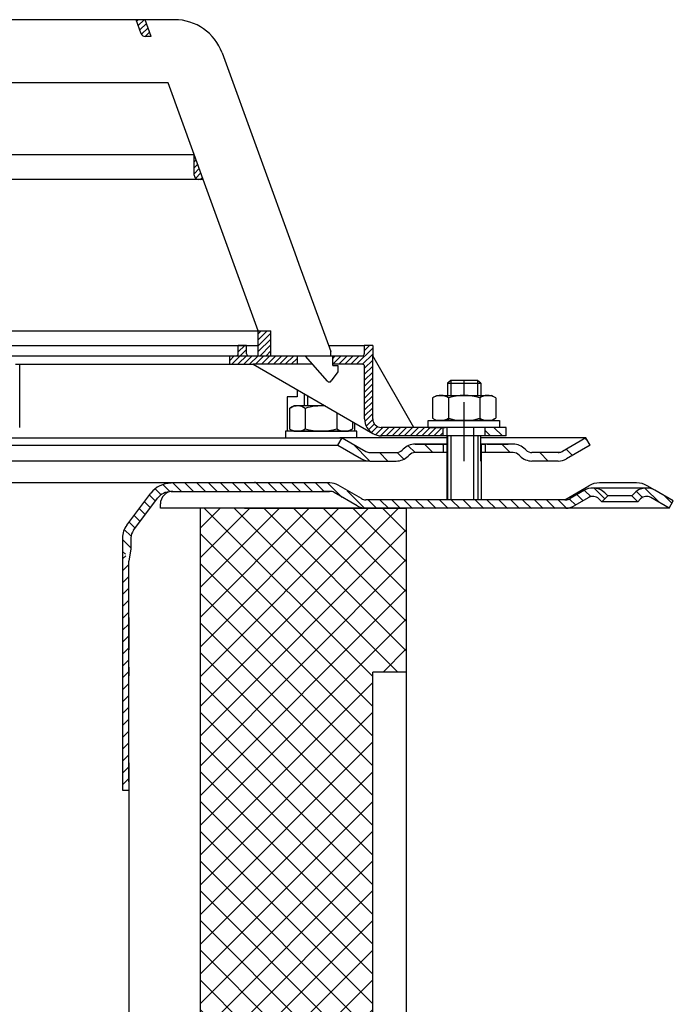
# Model space of a CAD drawing. Extents: x -18889 to -13529, y -8119 to -913.
# Drawn here: x -17432 to -17276, y -1744 to -1509 of the extents above; entities that cross this region are included whole.
import ezdxf

# ---------------------------------------------------------------- set-up
doc = ezdxf.new("R2010")
doc.units = 0
doc.header["$LTSCALE"] = 5
for name, pattern in [('AM_DIN_G_W050', [13.75, 9.75, -1.5, 1, -1.5]), ('AM_DIN_G_W050x2', [6.875, 4.75, -0.875, 0.375, -0.875]), ('STRICHPUNKT', [25.4, 12.7, -6.35, 0, -6.35])]:
    doc.linetypes.add(name, pattern=pattern)
doc.layers.get('0').update_dxf_attribs({"linetype": 'CONTINUOUS'})
doc.layers.add('AM_7', color=4, linetype='AM_DIN_G_W050', lineweight=25)
doc.layers.add('AM_8', color=1, linetype='CONTINUOUS', lineweight=25)
doc.layers.add('P-0000', color=7, linetype='CONTINUOUS')
doc.layers.add('P-3FF0', color=7, linetype='CONTINUOUS')
pattern_1 = [(45, (-20035.2714, -2741.8133), (-0.70710678, 0.70710678), [])]
pattern_2 = [(45, (-17615.5429, -1470.8816), (-0.7071068, 0.7071068), [])]

msp = doc.modelspace()

# ---------------------------------------------------------------- hatches: boundary and pattern name
at = {"layer": 'AM_8'}
h = msp.add_hatch(dxfattribs=at)
h.set_pattern_fill('_U', color=256, angle=45, style=0, pattern_type=0)
h.set_pattern_definition(pattern_2)
h.paths.add_polyline_path([(-17372.17614, -1583.37973), (-17375.17614, -1583.37973), (-17375.17614, -1589.37973), (-17372.17614, -1589.37973)])
at = {"layer": 'P-0000', "linetype": 'Continuous'}
h = msp.add_hatch(dxfattribs=at)
h.set_pattern_fill('_U', color=1, angle=45, style=0, pattern_type=0)
h.set_pattern_definition(pattern_2)
edge = h.paths.add_edge_path()
edge.add_line((-17400.65406, -1513.37973), (-17402.10994, -1509.37973))
edge.add_line((-17402.10994, -1509.37973), (-17404.23829, -1509.37973))
edge.add_line((-17404.23829, -1509.37973), (-17403.0219, -1512.72175))
edge.add_arc((-17402.0822, -1512.37973), 1, 200, 270)
edge.add_line((-17402.0822, -1513.37973), (-17400.65406, -1513.37973))
h = msp.add_hatch(dxfattribs=at)
h.set_pattern_fill('_U', color=3, angle=45, style=0, pattern_type=0)
h.set_pattern_definition([(45, (-17317.003, -2077.8586), (-0.7071068, 0.7071068), [])])
edge = h.paths.add_edge_path()
edge.add_line((-17388.27907, -1547.37973), (-17390.45184, -1541.41008))
edge.add_line((-17390.45184, -1541.41008), (-17390.45184, -1546.37973))
edge.add_arc((-17389.45184, -1546.37973), 1, 180, 270)
edge.add_line((-17389.45184, -1547.37973), (-17388.27907, -1547.37973))
h = msp.add_hatch(dxfattribs=at)
h.set_pattern_fill('_U', color=1, angle=45, style=0, pattern_type=0)
h.set_pattern_definition(pattern_1)
edge = h.paths.add_edge_path()
edge.add_line((-17377.45184, -1589.33056), (-17365.95184, -1589.33056))
edge.add_line((-17365.95184, -1589.33056), (-17365.95184, -1591.33056))
edge.add_line((-17365.95184, -1591.33056), (-17376.39782, -1591.33056))
edge.add_line((-17376.39782, -1591.33056), (-17381.95184, -1591.33056))
edge.add_line((-17381.95184, -1591.33056), (-17381.95184, -1589.33056))
edge.add_line((-17381.95184, -1589.33056), (-17380.45184, -1589.33056))
edge.add_arc((-17380.45184, -1588.83056), 0.5, -90, 0)
edge.add_line((-17379.95184, -1588.83056), (-17379.95184, -1586.83056))
edge.add_line((-17379.95184, -1586.83056), (-17377.95184, -1586.83056))
edge.add_line((-17377.95184, -1586.83056), (-17377.95184, -1588.83056))
edge.add_arc((-17377.45184, -1588.83056), 0.5, 180, 270)
h = msp.add_hatch(dxfattribs=at)
h.set_pattern_fill('_U', color=1, angle=45, style=0, pattern_type=0)
h.set_pattern_definition(pattern_1)
edge = h.paths.add_edge_path()
edge.add_line((-17357.95184, -1589.33056), (-17357.95184, -1589.37973))
edge.add_line((-17357.95184, -1589.37973), (-17357.45184, -1589.37973))
edge.add_line((-17357.45184, -1589.37973), (-17357.45184, -1591.33056))
edge.add_line((-17357.45184, -1591.33056), (-17350.39095, -1591.33056))
edge.add_arc((-17350.39095, -1591.83056), 0.5, 0, 90, ccw=False)
edge.add_line((-17349.89095, -1591.83056), (-17349.89095, -1604.32491))
edge.add_arc((-17345.89095, -1604.32491), 4, 180, 270)
edge.add_line((-17345.89095, -1608.32491), (-17331.20184, -1608.32491))
edge.add_line((-17331.20184, -1608.32491), (-17331.20184, -1606.32491))
edge.add_line((-17331.20184, -1606.32491), (-17345.95184, -1606.32491))
edge.add_arc((-17345.95184, -1604.32491), 2, 180, 270, ccw=False)
edge.add_line((-17347.95184, -1604.32491), (-17347.95184, -1586.83056))
edge.add_line((-17347.95184, -1586.83056), (-17349.95184, -1586.83056))
edge.add_line((-17349.95184, -1586.83056), (-17349.95184, -1588.83056))
edge.add_arc((-17350.45184, -1588.83056), 0.5, -90, 0, ccw=False)
edge.add_line((-17350.45184, -1589.33056), (-17357.95184, -1589.33056))
h = msp.add_hatch(dxfattribs=at)
h.set_pattern_fill('_U', color=1, scale=2, angle=315, style=0, pattern_type=0)
h.set_pattern_definition([(315, (-17317.0127, -2097.7462), (1.4142136, 1.4142136), [])])
h.paths.add_polyline_path([(-17316.20184, -1608.32491), (-17321.20184, -1608.32491), (-17321.20184, -1606.32491), (-17316.20184, -1606.32491)])
h = msp.add_hatch(dxfattribs=at)
h.set_pattern_fill('_U', color=3, scale=3, angle=45, style=0, pattern_type=0)
h.set_pattern_definition([(135, (-17383.1862, -1473.699), (2.12132, 2.12132), [])])
edge = h.paths.add_edge_path()
edge.add_line((-17355.2193, -1608.82491), (-17349.62122, -1612.05696))
edge.add_line((-17349.62122, -1612.05696), (-17349.15712, -1612.32491))
edge.add_line((-17349.15712, -1612.32491), (-17348.62122, -1612.32491))
edge.add_line((-17348.62122, -1612.32491), (-17342.37615, -1612.32491))
edge.add_line((-17342.37615, -1612.32491), (-17341.54773, -1612.32491))
edge.add_line((-17341.54773, -1612.32491), (-17340.96194, -1611.73912))
edge.add_line((-17340.96194, -1611.73912), (-17340.7193, -1611.49648))
edge.add_arc((-17337.89087, -1614.32491), 4, 450, 495, ccw=False)
edge.add_line((-17337.89087, -1610.32491), (-17331.2193, -1610.32491))
edge.add_line((-17331.2193, -1610.32491), (-17331.2193, -1612.32491))
edge.add_line((-17331.2193, -1612.32491), (-17337.89087, -1612.32491))
edge.add_line((-17337.89087, -1612.32491), (-17338.7193, -1612.32491))
edge.add_line((-17338.7193, -1612.32491), (-17339.30509, -1612.91069))
edge.add_line((-17339.30509, -1612.91069), (-17339.54773, -1613.15333))
edge.add_arc((-17342.37615, -1610.32491), 4, 270, 315, ccw=False)
edge.add_line((-17342.37615, -1614.32491), (-17348.62122, -1614.32491))
edge.add_arc((-17348.62122, -1610.32491), 4, 240, 270, ccw=False)
edge.add_line((-17350.62122, -1613.78901), (-17356.2193, -1610.55696))
edge.add_line((-17356.2193, -1610.55696), (-17355.2193, -1608.82491))
h = msp.add_hatch(dxfattribs=at)
h.set_pattern_fill('_U', color=3, scale=5, angle=45, style=0, pattern_type=0)
h.set_pattern_definition([(135, (-17383.186, -1473.699), (3.53553, 3.53553), [])])
edge = h.paths.add_edge_path()
edge.add_arc((-17310.06244, -1610.32491), 2, 225, 270, ccw=False)
edge.add_line((-17311.47666, -1611.73912), (-17311.7193, -1611.49648))
edge.add_arc((-17314.54773, -1614.32491), 4, 405, 450)
edge.add_line((-17314.54773, -1610.32491), (-17316.98533, -1610.32491))
edge.add_line((-17316.98533, -1610.32491), (-17318.39566, -1610.32491))
edge.add_line((-17318.39566, -1610.32491), (-17321.2193, -1610.32491))
edge.add_line((-17321.2193, -1610.32491), (-17321.2193, -1612.32491))
edge.add_line((-17321.2193, -1612.32491), (-17314.54773, -1612.32491))
edge.add_line((-17314.54773, -1612.32491), (-17313.7193, -1612.32491))
edge.add_line((-17313.7193, -1612.32491), (-17313.13351, -1612.91069))
edge.add_line((-17313.13351, -1612.91069), (-17312.89087, -1613.15333))
edge.add_arc((-17310.06244, -1610.32491), 4, 225, 270)
edge.add_line((-17310.06244, -1614.32491), (-17303.81738, -1614.32491))
edge.add_arc((-17303.81738, -1610.32491), 4, 270, 300)
edge.add_line((-17301.81738, -1613.78901), (-17296.2193, -1610.55696))
edge.add_line((-17296.2193, -1610.55696), (-17297.2193, -1608.82491))
edge.add_line((-17297.2193, -1608.82491), (-17302.81738, -1612.05696))
edge.add_arc((-17303.81738, -1610.32491), 2, 270, 300, ccw=False)
edge.add_line((-17303.81738, -1612.32491), (-17310.06244, -1612.32491))
h = msp.add_hatch(dxfattribs=at)
h.set_pattern_fill('_U', color=3, scale=2, angle=45, style=0, pattern_type=0)
h.set_pattern_definition([(135, (-17594.2385, -1759.4217), (1.414214, 1.414214), [])])
edge = h.paths.add_edge_path()
edge.add_line((-17277.43452, -1625.53083), (-17276.43452, -1623.79877))
edge.add_line((-17276.43452, -1623.79877), (-17280.79998, -1621.27838))
edge.add_arc((-17282.79998, -1624.74248), 4, 420, 450)
edge.add_arc((-17282.79998, -1624.74248), 4, 450, 495)
edge.add_line((-17285.6284, -1621.91405), (-17286.33096, -1622.61661))
edge.add_line((-17286.33096, -1622.61661), (-17284.91675, -1624.03083))
edge.add_line((-17284.91675, -1624.03083), (-17284.21419, -1623.32826))
edge.add_arc((-17282.79998, -1624.74248), 2, 420, 495, ccw=False)
edge.add_line((-17281.79998, -1623.01043), (-17277.43452, -1625.53083))
h = msp.add_hatch(dxfattribs=at)
h.set_pattern_fill('_U', color=3, scale=5, angle=315, style=0, pattern_type=0)
h.set_pattern_definition([(315, (-17290.7, -2012.7807), (3.535534, 3.535534), [])])
h.paths.add_polyline_path([(-17339.96057, -1664.53083), (-17339.96057, -1625.53083), (-17388.96057, -1625.53083), (-17388.96057, -1748.53083), (-17390.96057, -1748.53083), (-17390.96057, -1770.53083), (-17352.46057, -1770.53083), (-17352.46057, -1775.53083), (-17347.96057, -1775.53083), (-17347.96057, -1664.53083)])
h = msp.add_hatch(dxfattribs=at)
h.set_pattern_fill('_U', color=3, scale=5, angle=45, style=0, pattern_type=0)
h.set_pattern_definition([(45, (-17290.7, -2012.7807), (-3.535534, 3.535534), [])])
h.paths.add_polyline_path([(-17339.96057, -1664.53083), (-17339.96057, -1625.53083), (-17388.96057, -1625.53083), (-17388.96057, -1748.53083), (-17390.96057, -1748.53083), (-17390.96057, -1770.53083), (-17352.46057, -1770.53083), (-17352.46057, -1775.53083), (-17347.96057, -1775.53083), (-17347.96057, -1664.53083)])
at = {"layer": 'P-3FF0', "linetype": 'Continuous'}
h = msp.add_hatch(dxfattribs=at)
h.set_pattern_fill('_U', color=3, scale=2, angle=45, style=0, pattern_type=0)
h.set_pattern_definition([(135, (-18150.4575, -2021.38), (1.4142136, 1.4142136), [])])
edge = h.paths.add_edge_path()
edge.add_line((-17293.49579, -1624.096), (-17292.08158, -1622.68179))
edge.add_line((-17292.08158, -1622.68179), (-17292.78414, -1621.97922))
edge.add_arc((-17295.61257, -1624.80765), 4, 405, 450)
edge.add_arc((-17295.61257, -1624.80765), 4, 450, 480)
edge.add_line((-17297.61257, -1621.34355), (-17301.04982, -1623.32805))
edge.add_arc((-17302.04982, -1621.596), 2, 270, 300, ccw=False)
edge.add_line((-17302.04982, -1623.596), (-17302.32803, -1623.596))
edge.add_line((-17302.32803, -1623.596), (-17322.22803, -1623.596))
edge.add_line((-17322.22803, -1623.596), (-17323.02803, -1623.596))
edge.add_line((-17323.02803, -1623.596), (-17329.42803, -1623.596))
edge.add_line((-17329.42803, -1623.596), (-17330.22803, -1623.596))
edge.add_line((-17330.22803, -1623.596), (-17349.66393, -1623.596))
edge.add_arc((-17349.66393, -1621.596), 2, 600, 630, ccw=False)
edge.add_line((-17350.66393, -1623.32805), (-17356.11591, -1620.18035))
edge.add_arc((-17357.91332, -1622.58229), 3, 413.1918656, 455.480225)
edge.add_line((-17358.19982, -1619.596), (-17395.94816, -1619.596))
edge.add_arc((-17395.94816, -1625.596), 6, 450, 503)
edge.add_line((-17400.73997, -1621.98511), (-17406.47121, -1629.59071))
edge.add_arc((-17402.47803, -1632.59978), 5, 503, 540)
edge.add_line((-17407.47803, -1632.59978), (-17407.47803, -1636.596))
edge.add_line((-17407.47803, -1636.596), (-17406.8815, -1636.596))
edge.add_line((-17406.8815, -1636.596), (-17405.47803, -1635.19253))
edge.add_line((-17405.47803, -1635.19253), (-17405.47803, -1632.59978))
edge.add_arc((-17402.47803, -1632.59978), 3, 503, 540, ccw=False)
edge.add_line((-17404.87393, -1630.79434), (-17400.9567, -1625.596))
edge.add_line((-17400.9567, -1625.596), (-17399.1427, -1623.18874))
edge.add_arc((-17395.94816, -1625.596), 4, 450, 503, ccw=False)
edge.add_line((-17395.94816, -1621.596), (-17358.19982, -1621.596))
edge.add_arc((-17358.19982, -1623.596), 2, 420, 450, ccw=False)
edge.add_line((-17357.19982, -1621.86395), (-17351.66393, -1625.0601))
edge.add_arc((-17349.66393, -1621.596), 4, 600, 630)
edge.add_line((-17349.66393, -1625.596), (-17342.47803, -1625.596))
edge.add_line((-17342.47803, -1625.596), (-17302.04982, -1625.596))
edge.add_arc((-17302.04982, -1621.596), 4, 270, 300)
edge.add_line((-17300.04982, -1625.0601), (-17296.61257, -1623.0756))
edge.add_arc((-17295.61257, -1624.80765), 2, 405, 480, ccw=False)
edge.add_line((-17294.19836, -1623.39344), (-17293.49579, -1624.096))
h = msp.add_hatch(dxfattribs=at)
h.set_pattern_fill('_U', color=3, scale=2, angle=315, style=0, pattern_type=0)
h.set_pattern_definition([(225, (-18150.4575, -2021.38), (-1.4142136, 1.4142136), [])])
h.paths.add_polyline_path([(-17407.47803, -1692.59366), (-17406.64652, -1691.6718), (-17405.97803, -1690.596), (-17405.97803, -1638.16085), (-17406.8815, -1636.596), (-17407.47803, -1636.596)])

# ---------------------------------------------------------------- linework, layer by layer
for p, q in [((-17365.9305, -1599.03536), (-17368.3445, -1599.03536)), ((-17368.3445, -1599.03536), (-17368.3445, -1606.95636)), ((-17365.9305, -1597.37387), (-17365.9305, -1599.03536)), ((-17352.1855, -1606.95636), (-17352.1855, -1605.30955)), ((-17322.20184, -1614.32491), (-17322.20184, -1608.32491)), ((-17330.16276, -1610.32491), (-17330.16276, -1623.53083)), ((-17322.16276, -1610.32491), (-17322.16276, -1623.53083)), ((-17405.47803, -1635.19253), (-17405.97803, -1638.16085)), ((-17407.47803, -1692.59366), (-17405.97803, -1692.59366))]:
    msp.add_line(p, q)
msp.add_arc((-17346.05604, -1604.94104), 3.38789, 237.2068436, 272.7931564)
at = {"layer": 'AM_7', "linetype": 'AM_DIN_G_W050x2'}
msp.add_line((-17326.20184, -1614.32491), (-17326.20184, -1600.32491), dxfattribs=at)
at = {"layer": 'P-0000', "color": 7, "linetype": 'Continuous'}
for p, q in [((-17404.23829, -1509.37973), (-17438.84768, -1509.37973)), ((-17403.0219, -1512.72175), (-17404.23829, -1509.37973)), ((-17402.10994, -1509.37973), (-17404.23829, -1509.37973)), ((-17395.08185, -1509.37973), (-17402.10994, -1509.37973)), ((-17400.65406, -1513.37973), (-17402.10994, -1509.37973)), ((-17400.65406, -1513.37973), (-17402.0822, -1513.37973)), ((-17383.80554, -1517.27549), (-17366.50417, -1564.8106)), ((-17396.65038, -1524.37973), (-17438.84768, -1524.37973)), ((-17390.45184, -1541.41008), (-17396.65038, -1524.37973)), ((-17441.45184, -1541.41008), (-17390.45184, -1541.41008)), ((-17441.45184, -1541.41008), (-17390.45184, -1541.41008)), ((-17388.27907, -1547.37973), (-17390.45184, -1541.41008)), ((-17390.45184, -1546.37973), (-17390.45184, -1541.41008)), ((-17390.45184, -1546.37973), (-17390.45184, -1541.41008)), ((-17389.45184, -1547.37973), (-17441.45184, -1547.37973)), ((-17388.27907, -1547.37973), (-17389.45184, -1547.37973)), ((-17375.17614, -1583.37973), (-17388.27907, -1547.37973)), ((-17366.50417, -1564.8106), (-17365.52538, -1567.4998)), ((-17365.52538, -1567.4998), (-17357.95184, -1588.30793)), ((-17441.45184, -1583.37973), (-17375.17614, -1583.37973)), ((-17441.45184, -1583.37973), (-17375.17614, -1583.37973)), ((-17441.45184, -1583.37973), (-17375.17614, -1583.37973)), ((-17375.17614, -1589.37973), (-17375.17614, -1583.37973)), ((-17375.17614, -1583.37973), (-17372.17614, -1583.37973)), ((-17375.17614, -1583.37973), (-17372.17614, -1583.37973)), ((-17372.17614, -1589.37973), (-17372.17614, -1583.37973)), ((-17442.94208, -1586.83056), (-17377.95184, -1586.83056)), ((-17379.95184, -1588.83056), (-17379.95184, -1586.83056)), ((-17377.95184, -1586.83056), (-17379.95184, -1586.83056)), ((-17377.95184, -1586.83056), (-17375.17614, -1586.83056)), ((-17377.95184, -1588.83056), (-17377.95184, -1586.83056)), ((-17358.48956, -1586.83056), (-17349.95184, -1586.83056)), ((-17347.95184, -1586.83056), (-17349.95184, -1586.83056)), ((-17349.95184, -1586.83056), (-17349.95184, -1588.83056)), ((-17347.95184, -1586.83056), (-17347.95184, -1589.33056)), ((-17442.94208, -1589.33056), (-17387.95184, -1589.33056)), ((-17375.17614, -1589.37973), (-17441.45184, -1589.37973)), ((-17387.95184, -1589.33056), (-17381.95184, -1589.33056)), ((-17381.95184, -1591.33056), (-17381.95184, -1589.33056)), ((-17381.95184, -1589.33056), (-17380.45184, -1589.33056)), ((-17377.45184, -1589.33056), (-17365.95184, -1589.33056)), ((-17372.17614, -1589.37973), (-17375.17614, -1589.37973)), ((-17363.95184, -1589.37973), (-17372.17614, -1589.37973)), ((-17365.95184, -1589.33056), (-17357.95184, -1589.33056)), ((-17365.95184, -1589.33056), (-17365.95184, -1591.33056)), ((-17358.72807, -1595.3363), (-17363.95184, -1589.37973)), ((-17360.44208, -1589.33056), (-17359.44208, -1589.33056)), ((-17360.44208, -1589.33056), (-17359.44208, -1589.33056)), ((-17357.95184, -1589.37973), (-17357.95184, -1588.30793)), ((-17357.95184, -1589.37973), (-17357.95184, -1588.30793)), ((-17357.95184, -1589.33056), (-17350.45184, -1589.33056)), ((-17357.45184, -1589.37973), (-17357.95184, -1589.37973)), ((-17357.45184, -1591.57973), (-17357.45184, -1589.37973)), ((-17347.95184, -1604.32491), (-17347.95184, -1589.33056)), ((-17338.14015, -1606.32491), (-17347.95184, -1589.33056)), ((-17432.95184, -1591.33056), (-17381.95184, -1591.33056)), ((-17431.95184, -1606.32491), (-17431.95184, -1591.33056)), ((-17381.95184, -1591.33056), (-17376.39782, -1591.33056)), ((-17376.39782, -1591.33056), (-17347.89095, -1607.78901)), ((-17365.95184, -1591.33056), (-17376.39782, -1591.33056)), ((-17362.24101, -1591.33056), (-17365.95184, -1591.33056)), ((-17350.39095, -1591.33056), (-17357.45184, -1591.33056)), ((-17357.45184, -1591.57973), (-17356.25184, -1591.57973)), ((-17356.25184, -1591.57973), (-17356.25184, -1593.07973)), ((-17349.89095, -1604.32491), (-17349.89095, -1591.83056)), ((-17356.25184, -1593.07973), (-17357.81067, -1595.27727)), ((-17358.30005, -1595.53013), (-17358.30028, -1595.53013)), ((-17329.40184, -1595.17762), (-17330.20184, -1595.77762)), ((-17330.20184, -1595.77762), (-17330.20184, -1598.72491)), ((-17330.20184, -1595.77762), (-17329.40184, -1595.77762)), ((-17326.20184, -1595.17762), (-17329.40184, -1595.17762)), ((-17329.40184, -1595.77762), (-17323.00184, -1595.77762)), ((-17323.00184, -1595.17762), (-17326.20184, -1595.17762)), ((-17322.20184, -1595.77762), (-17323.00184, -1595.17762)), ((-17323.00184, -1595.77762), (-17322.20184, -1595.77762)), ((-17322.20184, -1595.77762), (-17322.20184, -1598.72491)), ((-17364.25324, -1598.34224), (-17364.25324, -1601.22491)), ((-17333.46072, -1599.15205), (-17332.70184, -1598.72491)), ((-17332.70184, -1598.72491), (-17330.20184, -1598.72491)), ((-17330.20184, -1598.72491), (-17323.00184, -1598.72491)), ((-17323.00184, -1598.72491), (-17322.20184, -1598.72491)), ((-17322.20184, -1598.72491), (-17319.70184, -1598.72491)), ((-17318.94296, -1599.15205), (-17319.70184, -1598.72491)), ((-17367.51212, -1601.65205), (-17366.75324, -1601.22491)), ((-17364.25324, -1601.22491), (-17366.75324, -1601.22491)), ((-17363.45324, -1601.22491), (-17364.25324, -1601.22491)), ((-17359.26031, -1601.22491), (-17363.45324, -1601.22491)), ((-17333.7074, -1599.30546), (-17333.7074, -1602.83797)), ((-17329.95462, -1599.30546), (-17329.95462, -1604.72491)), ((-17322.44907, -1599.30546), (-17322.44907, -1604.72491)), ((-17318.69629, -1599.30546), (-17318.69629, -1602.83797)), ((-17367.75879, -1601.80546), (-17367.75879, -1605.33797)), ((-17364.00601, -1601.80546), (-17364.00601, -1605.33797)), ((-17356.50046, -1602.81831), (-17356.50046, -1605.33797)), ((-17333.7074, -1602.83797), (-17333.7074, -1604.14435)), ((-17318.69629, -1602.83797), (-17318.69629, -1604.14435)), ((-17367.75879, -1605.33797), (-17367.75879, -1606.64435)), ((-17364.00601, -1605.33797), (-17364.00601, -1606.64435)), ((-17356.50046, -1605.33797), (-17356.50046, -1606.64435)), ((-17352.74768, -1604.98497), (-17352.74768, -1605.33797)), ((-17352.74768, -1605.33797), (-17352.74768, -1606.64435)), ((-17334.75614, -1604.82491), (-17334.75614, -1604.72491)), ((-17334.75614, -1604.72491), (-17317.75614, -1604.72491)), ((-17334.75614, -1606.32491), (-17334.75614, -1604.82491)), ((-17333.46072, -1604.29776), (-17332.70184, -1604.72491)), ((-17319.70184, -1604.72491), (-17332.70184, -1604.72491)), ((-17318.94296, -1604.29776), (-17319.70184, -1604.72491)), ((-17317.75614, -1604.72491), (-17317.75614, -1604.82491)), ((-17317.75614, -1604.82491), (-17317.75614, -1606.32491)), ((-17368.69893, -1607.22491), (-17368.69893, -1607.32491)), ((-17351.69893, -1607.22491), (-17368.69893, -1607.22491)), ((-17368.69893, -1607.32491), (-17368.69893, -1608.82491)), ((-17367.51212, -1606.79776), (-17366.75324, -1607.22491)), ((-17366.75324, -1607.22491), (-17353.75324, -1607.22491)), ((-17352.99435, -1606.79776), (-17353.75324, -1607.22491)), ((-17351.69893, -1607.32491), (-17351.69893, -1607.22491)), ((-17351.69893, -1608.82491), (-17351.69893, -1607.32491)), ((-17338.14015, -1606.32491), (-17345.95184, -1606.32491)), ((-17331.20184, -1608.32491), (-17345.89095, -1608.32491)), ((-17331.20184, -1606.32491), (-17338.14015, -1606.32491)), ((-17334.75614, -1606.32491), (-17330.70184, -1606.32491)), ((-17321.20184, -1606.32491), (-17331.20184, -1606.32491)), ((-17321.20184, -1606.32491), (-17331.20184, -1606.32491)), ((-17331.20184, -1608.32491), (-17331.20184, -1606.32491)), ((-17321.20184, -1608.32491), (-17331.20184, -1608.32491)), ((-17330.20184, -1608.32491), (-17330.70184, -1608.32491)), ((-17330.20184, -1608.32491), (-17330.20184, -1614.32491)), ((-17329.40184, -1608.32491), (-17330.20184, -1608.32491)), ((-17323.00184, -1608.32491), (-17329.40184, -1608.32491)), ((-17322.20184, -1608.32491), (-17323.00184, -1608.32491)), ((-17317.75614, -1606.32491), (-17322.20184, -1606.32491)), ((-17321.20184, -1608.32491), (-17321.20184, -1606.32491)), ((-17316.20184, -1606.32491), (-17321.20184, -1606.32491)), ((-17316.20184, -1608.32491), (-17321.20184, -1608.32491)), ((-17316.20184, -1608.32491), (-17316.20184, -1606.32491)), ((-17442.4693, -1608.82491), (-17355.2193, -1608.82491)), ((-17442.4693, -1610.55696), (-17356.2193, -1610.55696)), ((-17368.71639, -1608.82491), (-17364.27069, -1608.82491)), ((-17364.27069, -1608.82491), (-17363.47069, -1608.82491)), ((-17363.47069, -1608.82491), (-17355.77069, -1608.82491)), ((-17356.2193, -1610.55696), (-17355.2193, -1608.82491)), ((-17356.2193, -1610.55696), (-17350.62122, -1613.78901)), ((-17351.71639, -1608.82491), (-17355.77069, -1608.82491)), ((-17355.2193, -1608.82491), (-17349.62122, -1612.05696)), ((-17330.2193, -1608.82491), (-17355.2193, -1608.82491)), ((-17355.2193, -1608.82491), (-17355.14733, -1608.82491)), ((-17331.2193, -1610.32491), (-17337.89087, -1610.32491)), ((-17337.89087, -1610.32491), (-17331.2193, -1610.32491)), ((-17336.2193, -1610.32491), (-17331.2193, -1610.32491)), ((-17331.2193, -1610.32491), (-17334.7736, -1610.32491)), ((-17331.2193, -1610.32491), (-17331.2193, -1612.32491)), ((-17330.2193, -1610.32491), (-17331.2193, -1610.32491)), ((-17331.2193, -1610.32491), (-17330.2193, -1610.32491)), ((-17330.2193, -1610.32491), (-17331.2193, -1610.32491)), ((-17331.2193, -1610.32491), (-17330.7193, -1610.32491)), ((-17330.16276, -1610.32491), (-17330.16276, -1614.32491)), ((-17308.7193, -1608.82491), (-17322.2193, -1608.82491)), ((-17321.2193, -1610.32491), (-17322.2193, -1610.32491)), ((-17322.2193, -1610.32491), (-17321.2193, -1610.32491)), ((-17317.7736, -1610.32491), (-17322.2193, -1610.32491)), ((-17322.16276, -1610.32491), (-17322.16276, -1614.32491)), ((-17321.2193, -1610.32491), (-17321.2193, -1612.32491)), ((-17318.39566, -1610.32491), (-17321.2193, -1610.32491)), ((-17318.39566, -1610.32491), (-17321.2193, -1610.32491)), ((-17320.7193, -1610.32491), (-17315.7193, -1610.32491)), ((-17316.98533, -1610.32491), (-17318.39566, -1610.32491)), ((-17316.98533, -1610.32491), (-17318.39566, -1610.32491)), ((-17314.54773, -1610.32491), (-17316.98533, -1610.32491)), ((-17314.54773, -1610.32491), (-17316.98533, -1610.32491)), ((-17297.2193, -1608.82491), (-17308.7193, -1608.82491)), ((-17297.2193, -1608.82491), (-17302.81738, -1612.05696)), ((-17296.2193, -1610.55696), (-17301.81738, -1613.78901)), ((-17296.2193, -1610.55696), (-17297.2193, -1608.82491)), ((-17348.62122, -1612.32491), (-17342.37615, -1612.32491)), ((-17340.7193, -1611.49648), (-17340.96194, -1611.73912)), ((-17339.30509, -1612.91069), (-17339.54773, -1613.15333)), ((-17330.2193, -1612.32491), (-17337.89087, -1612.32491)), ((-17314.54773, -1612.32491), (-17322.16276, -1612.32491)), ((-17313.13351, -1612.91069), (-17312.89087, -1613.15333)), ((-17311.7193, -1611.49648), (-17311.47666, -1611.73912)), ((-17303.81738, -1612.32491), (-17310.06244, -1612.32491)), ((-17348.62122, -1614.32491), (-17442.4693, -1614.32491)), ((-17348.62122, -1614.32491), (-17342.37615, -1614.32491)), ((-17348.62122, -1614.32491), (-17342.37615, -1614.32491)), ((-17348.58644, -1614.32491), (-17342.34137, -1614.32491)), ((-17303.81738, -1614.32491), (-17310.06244, -1614.32491)), ((-17303.81738, -1614.32491), (-17310.06244, -1614.32491)), ((-17403.10771, -1619.53083), (-17442.47803, -1619.53083)), ((-17395.47803, -1619.53083), (-17442.47803, -1619.53083)), ((-17358.15631, -1619.53083), (-17395.47803, -1619.53083)), ((-17375.97376, -1619.31129), (-17375.97803, -1619.32746)), ((-17350.62042, -1623.26288), (-17356.15631, -1620.06672)), ((-17285.16657, -1619.53083), (-17294.01657, -1619.53083)), ((-17395.47803, -1621.53083), (-17360.04024, -1621.53083)), ((-17358.15631, -1621.53083), (-17360.04024, -1621.53083)), ((-17351.62042, -1624.99493), (-17357.15631, -1621.79877)), ((-17302.28452, -1623.53083), (-17296.51657, -1620.2007)), ((-17297.56906, -1621.27838), (-17301.00631, -1623.26288)), ((-17282.79998, -1620.74248), (-17295.56906, -1620.74248)), ((-17292.03807, -1622.61661), (-17292.74063, -1621.91405)), ((-17285.6284, -1621.91405), (-17286.33096, -1622.61661)), ((-17280.79998, -1621.27838), (-17282.66657, -1620.2007)), ((-17398.47803, -1625.53083), (-17398.47803, -1624.53083)), ((-17330.18452, -1623.53083), (-17349.62042, -1623.53083)), ((-17322.22803, -1623.53083), (-17330.18452, -1623.53083)), ((-17302.28452, -1623.53083), (-17322.22803, -1623.53083)), ((-17302.28452, -1623.53083), (-17302.00631, -1623.53083)), ((-17296.56906, -1623.01043), (-17300.00631, -1624.99493)), ((-17293.45228, -1624.03083), (-17294.15485, -1623.32826)), ((-17293.45228, -1624.03083), (-17292.03807, -1622.61661)), ((-17284.91675, -1624.03083), (-17293.45228, -1624.03083)), ((-17286.33096, -1622.61661), (-17292.03807, -1622.61661)), ((-17286.33096, -1622.61661), (-17284.91675, -1624.03083)), ((-17284.21419, -1623.32826), (-17284.91675, -1624.03083)), ((-17277.43452, -1625.53083), (-17281.79998, -1623.01043)), ((-17277.43452, -1625.53083), (-17281.79998, -1623.01043)), ((-17277.43452, -1625.53083), (-17276.43452, -1623.79877)), ((-17395.47803, -1625.53083), (-17398.47803, -1625.53083)), ((-17378.47803, -1625.53083), (-17395.47803, -1625.53083)), ((-17388.96057, -1748.53083), (-17388.96057, -1625.53083)), ((-17358.47803, -1625.53083), (-17378.47803, -1625.53083)), ((-17378.46057, -1625.53083), (-17360.02278, -1625.53083)), ((-17360.02278, -1625.53083), (-17358.46057, -1625.53083)), ((-17344.97803, -1625.53083), (-17358.47803, -1625.53083)), ((-17358.46057, -1625.53083), (-17344.96057, -1625.53083)), ((-17340.73923, -1625.53083), (-17349.62042, -1625.53083)), ((-17349.60296, -1625.53083), (-17339.96057, -1625.53083)), ((-17339.97803, -1625.53083), (-17340.73923, -1625.53083)), ((-17302.00631, -1625.53083), (-17339.97803, -1625.53083)), ((-17339.96057, -1625.53083), (-17339.96057, -1775.53083)), ((-17277.43452, -1625.53083), (-17302.00631, -1625.53083)), ((-17405.96057, -1651.53286), (-17405.96057, -1659.19415)), ((-17405.96057, -1663.36351), (-17405.96057, -1665.36351)), ((-17347.96057, -1775.53083), (-17347.96057, -1664.53083)), ((-17347.96057, -1775.53083), (-17347.96057, -1664.53083)), ((-17339.96057, -1664.53083), (-17347.96057, -1664.53083)), ((-17405.97803, -1686.07261), (-17405.97803, -1990.53083)), ((-17405.96057, -1688.0786), (-17405.96057, -1800.0786))]:
    msp.add_line(p, q, dxfattribs=at)
at = {"layer": 'P-0000', "color": 3, "linetype": 'Continuous'}
for p, q in [((-17329.40184, -1595.17762), (-17329.40184, -1598.72491)), ((-17329.40184, -1595.17762), (-17329.40184, -1595.77762)), ((-17323.00184, -1595.17762), (-17323.00184, -1598.72491)), ((-17323.00184, -1595.17762), (-17323.00184, -1595.77762)), ((-17363.45324, -1598.80412), (-17363.45324, -1601.22491)), ((-17330.34531, -1606.32491), (-17330.34531, -1623.53083)), ((-17329.34531, -1608.32491), (-17329.34531, -1623.53083)), ((-17323.94531, -1606.32491), (-17323.94531, -1606.90925)), ((-17323.94531, -1606.90925), (-17323.94531, -1623.53083)), ((-17322.94531, -1608.32491), (-17322.94531, -1623.53083)), ((-17303.28148, -1612.32491), (-17303.81738, -1612.32491)), ((-17302.81738, -1612.05696), (-17303.28148, -1612.32491)), ((-17276.43452, -1623.79877), (-17280.79998, -1621.27838))]:
    msp.add_line(p, q, dxfattribs=at)
at = {"layer": 'P-0000', "color": 3, "linetype": 'STRICHPUNKT'}
for p, q in [((-17326.20184, -1598.72491), (-17326.20184, -1595.17762)), ((-17326.20184, -1611.35202), (-17326.20184, -1604.35202))]:
    msp.add_line(p, q, dxfattribs=at)
at = {"layer": 'P-0000', "color": 7, "linetype": 'Continuous'}
for centre, radius, start, end in [((-17395.08185, -1521.37973), 12, 20, 90), ((-17402.0822, -1512.37973), 1, 200, 270), ((-17402.0822, -1512.37973), 1, 200, 270), ((-17389.45184, -1546.37973), 1, 180, 270), ((-17389.45184, -1546.37973), 1, 180, 270), ((-17380.45184, -1588.83056), 0.5, 270, 0), ((-17377.45184, -1588.83056), 0.5, 180, 270), ((-17350.45184, -1588.83056), 0.5, 270, 0), ((-17350.39095, -1591.83056), 0.5, 0, 90), ((-17358.30028, -1594.96113), 0.569, 221.25, 270), ((-17358.30005, -1594.93013), 0.6, 270, 324.65), ((-17331.83101, -1602.04748), 3.32257, 55.6157525, 119.3733794), ((-17326.20184, -1611.14435), 12.41944, 72.4120462, 107.5879538), ((-17320.57268, -1602.04748), 3.32257, 60.6266206, 124.3842475), ((-17365.8824, -1604.54748), 3.32257, 55.6157525, 119.3733794), ((-17360.25324, -1613.64435), 12.41944, 85.0416819, 107.5879538), ((-17331.83101, -1602.04748), 3.32257, 119.3733794, 124.3842475), ((-17320.57268, -1602.04748), 3.32257, 55.6157525, 60.6266206), ((-17365.8824, -1604.54748), 3.32257, 119.3733794, 124.3842475), ((-17345.89095, -1604.32491), 4, 180, 240), ((-17345.95184, -1604.32491), 2, 180, 270), ((-17331.83101, -1601.40234), 3.32257, 235.6157525, 240.6266206), ((-17331.83101, -1601.40234), 3.32257, 240.6266206, 304.3842475), ((-17326.20184, -1592.30546), 12.41944, 252.4120462, 287.5879538), ((-17320.57268, -1601.40234), 3.32257, 235.6157525, 299.3733794), ((-17320.57268, -1601.40234), 3.32257, 299.3733794, 304.3842475), ((-17365.8824, -1603.90234), 3.32257, 235.6157525, 240.6266206), ((-17365.8824, -1603.90234), 3.32257, 240.6266206, 304.3842475), ((-17360.25324, -1594.80546), 12.41944, 252.4120462, 287.5879538), ((-17354.62407, -1603.90234), 3.32257, 235.6157525, 299.3733794), ((-17354.62407, -1603.90234), 3.32257, 299.3733794, 304.3842475), ((-17337.89087, -1614.32491), 4, 90, 135), ((-17314.54773, -1614.32491), 4, 45, 90), ((-17348.62122, -1610.32491), 2, 240, 270), ((-17342.37615, -1610.32491), 2, 270, 315), ((-17342.37615, -1610.32491), 4, 270, 315), ((-17337.89087, -1614.32491), 2, 90, 135), ((-17314.54773, -1614.32491), 2, 45, 90), ((-17310.06244, -1610.32491), 4, 225, 270), ((-17310.06244, -1610.32491), 2, 225, 270), ((-17303.81738, -1610.32491), 2, 270, 300), ((-17348.62122, -1610.32491), 4, 240, 270), ((-17303.81738, -1610.32491), 4, 270, 300), ((-17358.15631, -1623.53083), 4, 60, 90), ((-17294.01657, -1624.53083), 5, 90, 120), ((-17285.16657, -1624.53083), 5, 60, 90), ((-17395.47803, -1624.53083), 3, 90, 180), ((-17358.15631, -1623.53083), 2, 60, 90), ((-17295.56906, -1624.74248), 4, 90, 120), ((-17295.56906, -1624.74248), 4, 45, 90), ((-17282.79998, -1624.74248), 4, 90, 135), ((-17282.79998, -1624.74248), 4, 60, 90), ((-17349.62042, -1621.53083), 2, 240, 270), ((-17302.00631, -1621.53083), 2, 270, 300), ((-17295.56906, -1624.74248), 2, 45, 120), ((-17295.56906, -1624.74248), 2, 45, 120), ((-17282.79998, -1624.74248), 2, 60, 135), ((-17349.62042, -1621.53083), 4, 240, 270), ((-17302.00631, -1621.53083), 4, 270, 300)]:
    msp.add_arc(centre, radius, start, end, dxfattribs=at)
at = {"layer": 'P-3FF0', "color": 7, "linetype": 'Continuous'}
for p, q in [((-17406.47121, -1629.59071), (-17400.73997, -1621.98511)), ((-17395.94816, -1621.596), (-17358.19982, -1621.596)), ((-17400.9567, -1625.596), (-17399.1427, -1623.18874)), ((-17404.87393, -1630.79434), (-17400.9567, -1625.596)), ((-17407.47803, -1632.59978), (-17407.47803, -1636.596)), ((-17405.47803, -1632.59978), (-17405.47803, -1635.19253)), ((-17407.47803, -1636.596), (-17407.47803, -1692.59366)), ((-17405.97803, -1690.596), (-17405.97803, -1638.16085))]:
    msp.add_line(p, q, dxfattribs=at)
for centre, radius, start, end in [((-17395.94816, -1625.596), 6, 90, 143), ((-17395.94816, -1625.596), 4, 90, 143), ((-17402.47803, -1632.59978), 5, 143, 180), ((-17402.47803, -1632.59978), 3, 143, 180)]:
    msp.add_arc(centre, radius, start, end, dxfattribs=at)

doc.saveas('drawing.dxf')
